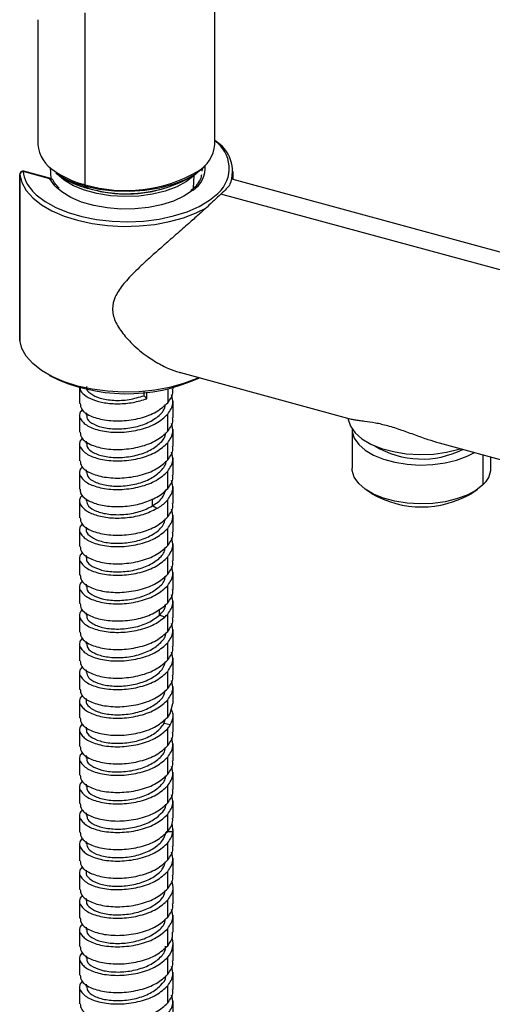
# Paper-space layout '_Trimetric' of a CAD drawing. Units: millimetres. Extents: x -140 to 87, y -627 to 319.
# Drawn here: x -104 to -34, y -15 to 133 of the extents above; entities that cross this region are included whole.
import ezdxf

# ---------------------------------------------------------------- set-up
doc = ezdxf.new("R2010")
doc.units = ezdxf.units.MM

psp = doc.layouts.new('_Trimetric')

# ---------------------------------------------------------------- linework, layer by layer
at = {"color": 7, "linetype": 'Continuous', "lineweight": 25}
for p, q in [((-75.19, 114.22), (-75.19, 220.1)), ((-101.69, 132.92), (-101.69, 114.22)), ((-94.63, 108.18), (-94.63, 133.97)), ((-99.86, 110.75), (-99.76, 109.12)), ((-104.42, 109.73), (-104.42, 84.87)), ((-104.42, 109.73), (-104.42, 109.71)), ((-104.42, 84.86), (-104.42, 109.71)), ((-99.88, 109.06), (-103.92, 110.16)), ((-99.75, 109.11), (-103.79, 110.21)), ((-98.92, 109.86), (-98.35, 109.47)), ((-78.53, 109.47), (-77.97, 109.86)), ((-78.37, 107.65), (-78.27, 109.56)), ((-78.27, 109.56), (-78.02, 109.83)), ((-77.06, 110.21), (-77.04, 110.59)), ((-72.44, 108.9), (-72.44, 110.18)), ((-94.56, 107.94), (-94.23, 107.66)), ((-25, 96.05), (-72.44, 108.95)), ((-25, 93.37), (-74.29, 106.76)), ((-104.42, 84.86), (-104.42, 84.87)), ((-104.41, 84.82), (-104.42, 84.86)), ((-80.35, 80.01), (-54.74, 73.05)), ((-95.44, 77.77), (-95.44, 75.37)), ((-85.79, 76.55), (-85.79, 77.11)), ((-85.35, 76.09), (-85.35, 77.07)), ((-82.25, 77.58), (-82.25, 75.5)), ((-81.44, 77.51), (-81.44, 77.77)), ((-85.35, 76.09), (-85.79, 76.55)), ((-81.44, 73.23), (-81.44, 75.8)), ((-94.44, 74), (-94.44, 73.64)), ((-95.44, 73.65), (-95.44, 71.08)), ((-82.25, 71.21), (-82.25, 73.79)), ((-81.44, 68.94), (-81.44, 71.51)), ((-54.62, 71.51), (-54.62, 65.68)), ((-94.44, 69.71), (-94.44, 69.36)), ((-82.25, 66.93), (-82.25, 69.5)), ((-41.58, 69.47), (-27.02, 65.52)), ((-95.44, 69.37), (-95.44, 66.8)), ((-81.44, 64.65), (-81.44, 67.23)), ((-35.02, 67.69), (-35.02, 63.18)), ((-33.82, 65.68), (-33.82, 67.36)), ((-95.44, 65.08), (-95.44, 62.51)), ((-94.44, 65.42), (-94.44, 65.07)), ((-82.25, 62.64), (-82.25, 65.21)), ((-81.44, 60.37), (-81.44, 62.94)), ((-52.53, 62.46), (-51.73, 61.91)), ((-36.71, 61.91), (-35.91, 62.46)), ((-95.44, 60.8), (-95.44, 58.23)), ((-94.44, 61.04), (-94.44, 60.79)), ((-84.52, 60.02), (-84.52, 61.07)), ((-82.25, 58.36), (-82.25, 60.93)), ((-83.86, 59.63), (-84.52, 60.02)), ((-81.44, 56.08), (-81.44, 58.65)), ((-95.44, 56.51), (-95.44, 53.94)), ((-94.44, 56.85), (-94.44, 56.5)), ((-82.25, 54.07), (-82.25, 56.64)), ((-81.44, 51.8), (-81.44, 54.37)), ((-95.44, 52.23), (-95.44, 49.65)), ((-94.44, 52.57), (-94.44, 52.22)), ((-82.25, 49.79), (-82.25, 52.36)), ((-81.44, 47.51), (-81.44, 50.08)), ((-95.44, 47.94), (-95.44, 45.37)), ((-94.44, 48.28), (-94.44, 47.93)), ((-82.25, 45.5), (-82.25, 48.07)), ((-81.44, 43.22), (-81.44, 45.8)), ((-83.49, 43.64), (-83.49, 44.53)), ((-95.44, 43.65), (-95.44, 41.08)), ((-94.44, 43.98), (-94.44, 43.64)), ((-82.67, 43.35), (-83.49, 43.64)), ((-82.25, 41.21), (-82.25, 43.79)), ((-81.44, 38.94), (-81.44, 41.51)), ((-95.44, 39.37), (-95.44, 36.8)), ((-94.44, 39.71), (-94.44, 39.36)), ((-82.25, 36.93), (-82.25, 39.5)), ((-81.44, 34.65), (-81.44, 37.22)), ((-95.44, 35.08), (-95.44, 32.51)), ((-94.44, 35.42), (-94.44, 35.07)), ((-82.25, 32.64), (-82.25, 35.21)), ((-81.44, 30.37), (-81.44, 32.94)), ((-94.44, 31.14), (-94.44, 30.79)), ((-95.44, 30.8), (-95.44, 28.22)), ((-82.25, 28.36), (-82.25, 30.93)), ((-81.86, 28.91), (-81.48, 30.37)), ((-82.8, 27.37), (-82.63, 28.05)), ((-81.44, 26.08), (-81.44, 28.65)), ((-94.44, 26.85), (-94.44, 26.5)), ((-82.8, 27.37), (-82.8, 27.92)), ((-81.86, 27.2), (-82.8, 27.37)), ((-82.25, 24.07), (-82.25, 26.64)), ((-95.44, 26.51), (-95.44, 23.94)), ((-81.44, 21.8), (-81.44, 24.37)), ((-95.44, 22.22), (-95.44, 19.65)), ((-94.44, 22.57), (-94.44, 22.21)), ((-82.25, 19.78), (-82.25, 22.36)), ((-81.44, 17.51), (-81.44, 20.08)), ((-95.44, 17.94), (-95.44, 15.37)), ((-94.44, 18.28), (-94.44, 17.93)), ((-82.25, 15.5), (-82.25, 18.07)), ((-81.44, 13.22), (-81.44, 15.8)), ((-95.44, 13.65), (-95.44, 11.08)), ((-94.44, 13.99), (-94.44, 13.64)), ((-82.25, 11.21), (-82.25, 13.78)), ((-81.65, 12.47), (-81.47, 11.13)), ((-81.47, 12.84), (-81.52, 13.22)), ((-81.47, 11.13), (-82.47, 11.17)), ((-81.44, 8.94), (-81.44, 11.51)), ((-95.44, 9.37), (-95.44, 6.8)), ((-94.44, 9.71), (-94.44, 9.36)), ((-82.25, 6.93), (-82.25, 9.5)), ((-81.44, 4.65), (-81.44, 7.22)), ((-95.44, 5.08), (-95.44, 2.51)), ((-94.44, 5.42), (-94.44, 5.07)), ((-82.25, 2.64), (-82.25, 5.21)), ((-81.44, 0.37), (-81.44, 2.94)), ((-95.44, 0.79), (-95.44, -1.78)), ((-94.44, 1.14), (-94.44, 0.79)), ((-82.25, -1.64), (-82.25, 0.93)), ((-81.44, -3.92), (-81.44, -1.35)), ((-95.44, -3.49), (-95.44, -6.06)), ((-94.44, -3.15), (-94.44, -3.5)), ((-82.25, -5.93), (-82.25, -3.36)), ((-81.44, -8.21), (-81.44, -5.63)), ((-95.44, -7.78), (-95.44, -10.35)), ((-94.44, -7.43), (-94.44, -7.79)), ((-82.25, -10.22), (-82.25, -7.65)), ((-81.44, -12.49), (-81.44, -9.92)), ((-94.44, -11.72), (-94.44, -12.07)), ((-95.44, -12.06), (-95.44, -14.63)), ((-82.25, -14.5), (-82.25, -11.93)), ((-81.44, -16.78), (-81.44, -14.21))]:
    psp.add_line(p, q, dxfattribs=at)
at = {"color": 7, "linetype": 'Continuous', "lineweight": 25, "flags": 128}
for points in [[(-76.85, 110.76), (-78.09, 109.78), (-79.64, 108.91), (-81.46, 108.2), (-83.49, 107.66), (-85.68, 107.32), (-87.94, 107.17), (-90.22, 107.23), (-92.45, 107.49), (-94.56, 107.94)], [(-104.42, 109.71), (-104.11, 108.5), (-103.45, 107.33), (-102.46, 106.21), (-101.17, 105.19), (-99.6, 104.27), (-97.78, 103.49), (-95.75, 102.85), (-93.56, 102.37), (-91.26, 102.07), (-88.9, 101.94), (-86.53, 102), (-84.2, 102.24), (-81.96, 102.65), (-79.87, 103.22), (-77.96, 103.95), (-76.46, 104.72)], [(-78.27, 109.56), (-79.43, 108.65), (-80.89, 107.86), (-82.61, 107.22), (-84.54, 106.75), (-86.59, 106.48), (-88.71, 106.4), (-90.81, 106.53), (-92.84, 106.85), (-94.72, 107.36), (-96.38, 108.04), (-97.78, 108.87), (-98.85, 109.81), (-98.87, 109.83)], [(-98.91, 107.77), (-99.17, 108.04), (-99.88, 109.06)], [(-102.49, 107.24), (-101.93, 106.68), (-100.61, 105.66), (-99, 104.77), (-97.15, 104.01), (-95.1, 103.4), (-92.89, 102.96), (-90.57, 102.7), (-88.21, 102.63), (-85.85, 102.74), (-83.55, 103.03), (-81.37, 103.51), (-79.35, 104.14), (-77.55, 104.93), (-75.99, 105.85), (-74.73, 106.88), (-74.63, 106.99)], [(-78.45, 107.35), (-78.51, 107.3), (-79.81, 106.45), (-81.37, 105.73), (-83.16, 105.16), (-85.11, 104.77), (-87.17, 104.55), (-89.27, 104.53), (-91.34, 104.7), (-93.32, 105.06), (-95.15, 105.59), (-96.76, 106.28), (-98.12, 107.11), (-98.91, 107.77)], [(-92.87, 107.35), (-92.64, 107.28), (-92.04, 107.14)], [(-84.84, 107.14), (-84.02, 107.34), (-84.01, 107.35)], [(-77.6, 79.26), (-77.96, 79.1), (-79.87, 78.37), (-81.96, 77.79), (-84.2, 77.38), (-86.53, 77.14), (-88.9, 77.09), (-91.26, 77.21), (-93.56, 77.52), (-95.75, 77.99), (-97.78, 78.63), (-99.6, 79.42), (-101.17, 80.33), (-102.46, 81.36), (-103.45, 82.47), (-104.11, 83.64), (-104.42, 84.86)], [(-55.21, 73.18), (-55.19, 73), (-54.87, 71.97), (-54.18, 70.99), (-53.15, 70.08), (-51.82, 69.3), (-50.23, 68.65), (-48.44, 68.16), (-46.5, 67.85), (-44.48, 67.73), (-42.45, 67.8), (-40.49, 68.06), (-38.65, 68.51), (-38.36, 68.6)], [(-54.62, 71.51), (-54.6, 71.14), (-54.29, 70.16), (-53.64, 69.23), (-52.67, 68.38), (-51.41, 67.63), (-49.9, 67.02), (-48.21, 66.56), (-46.37, 66.27), (-44.47, 66.15), (-42.55, 66.22), (-40.69, 66.47), (-38.96, 66.89), (-37.4, 67.46), (-36.3, 68.04)], [(-35.02, 63.18), (-36.07, 62.35), (-37.4, 61.63), (-38.96, 61.06), (-40.69, 60.64), (-42.55, 60.39), (-44.47, 60.32), (-46.37, 60.44), (-48.21, 60.73), (-49.9, 61.19), (-51.41, 61.8), (-52.67, 62.55), (-53.64, 63.4), (-54.29, 64.33), (-54.6, 65.31), (-54.62, 65.68)]]:
    psp.add_lwpolyline(points, dxfattribs=at)
at = {"color": 7, "linetype": 'Continuous', "lineweight": 25}
for centre, radius, start, end in [((-96.45, 114.72), 5.27, 185.4616, 239.2347), ((-80.4, 114.69), 5.23, 300.1513, 354.7804), ((-77.9, 110.17), 5.36, 338.377, 59.7112), ((-78.03, 110.64), 4.99, 312.8847, 55.3599), ((-80.7, 110.74), 4.06, 303.6916, 5.1476), ((-103.92, 109.73), 0.5, 74.7955, 180), ((-103.93, 109.67), 0.484, 88.036, 175.1628), ((-103.81, 110.08), 0.135, 80.7318, 143.9675), ((-98.61, 110.94), 5.37, 188.4112, 223.6507), ((-91.44, 121.5), 13.68, 235.7471, 254.3021), ((-91.4, 121.16), 13.57, 236.3571, 254.3044), ((-90.98, 120.66), 13.4, 236.6227, 255.9727), ((-88.52, 128.83), 21.53, 253.5223, 299.935), ((-88.46, 126.81), 19.98, 255.3233, 299.7911), ((-99.77, 108.98), 0.135, 80.7318, 143.9675), ((-99.8, 108.64), 0.429, 36.4376, 100.7139), ((-99.88, 108.63), 0.5, 33.3862, 74.7955), ((-89.56, 126.82), 19.32, 253.2042, 254.8021), ((-89.55, 126.38), 19.1, 253.2042, 254.8021), ((-94.3, 108.15), 0.323, 173.7231, 218.5341), ((-88.43, 125.89), 19.1, 251.8275, 285.9779), ((-89.21, 126.14), 19.15, 254.8074, 256.9913), ((-103.92, 84.87), 0.5, 180, 186.2973), ((-88.4, 102.8), 25.96, 243.5781, 294.8154), ((-44.16, 80.71), 13.66, 238.8796, 296.6701), ((-37.3, 65.81), 3.48, 310.8281, 357.81), ((-44.22, 74.77), 14.9, 239.7098, 300.2902)]:
    psp.add_arc(centre, radius, start, end, dxfattribs=at)
for points, knots in [([(-99.03, 109.94), (-99, 109.92), (-98.86, 109.8), (-98.67, 109.71), (-98.51, 109.62)], [0, 0, 0, 0, 0.155634, 1, 1, 1, 1]), ([(-98.4, 109.54), (-98.15, 109.36), (-97.5, 108.9), (-96.17, 108.29), (-94.98, 107.86), (-94.29, 107.67), (-94.19, 107.64)], [0, 0, 0, 0, 0.222398, 0.581859, 0.940947, 1, 1, 1, 1]), ([(-77.2, 109.65), (-77.21, 109.56), (-77.25, 109.17), (-77.64, 108.49), (-78.17, 107.79), (-78.65, 107.43), (-78.77, 107.34)], [0, 0, 0, 0, 0.113591, 0.498884, 0.870362, 1, 1, 1, 1]), ([(-98.53, 107.69), (-98.76, 107.93), (-99.13, 108.31), (-99.35, 108.71), (-99.43, 108.86)], [0, 0, 0, 0, 0.614606, 1, 1, 1, 1]), ([(-72.97, 108.14), (-72.97, 108.13), (-73.13, 107.91), (-73.71, 107.33), (-74.29, 106.76)], [0, 0, 0, 0, 0.005626, 1, 1, 1, 1]), ([(-74.29, 106.76), (-74.94, 106.15), (-75.92, 105.22), (-77.65, 103.66), (-78.9, 102.55), (-80.05, 101.54), (-81.08, 100.64), (-81.99, 99.84), (-82.8, 99.13), (-83.49, 98.52), (-84.24, 97.86), (-85.15, 97.03), (-86.18, 96.09), (-87.27, 95.03), (-88.19, 94.07), (-89, 93.14), (-89.63, 92.27), (-90.28, 91.11), (-90.59, 89.9), (-90.44, 88.65), (-90.13, 87.73), (-89.62, 86.79), (-88.99, 85.88), (-88.18, 84.94), (-87.26, 84.02), (-86.18, 83.08), (-85.07, 82.27), (-83.99, 81.59), (-83.04, 81.06), (-81.9, 80.53), (-81, 80.16), (-80.41, 80.04), (-80.35, 80.02)], [0, 0, 0, 0, 0.08528, 0.130312, 0.177461, 0.207461, 0.239213, 0.272777, 0.292606, 0.314167, 0.337464, 0.362503, 0.402046, 0.438001, 0.473525, 0.50222, 0.532562, 0.558579, 0.608753, 0.633069, 0.659134, 0.685128, 0.71545, 0.7441, 0.779591, 0.815525, 0.855041, 0.887986, 0.917851, 0.944647, 0.994237, 1, 1, 1, 1]), ([(-95.36, 77.94), (-95.38, 77.8), (-95.44, 77.36), (-94.8, 76.63), (-93.55, 75.91), (-91.76, 75.44), (-89.66, 75.29), (-87.41, 75.47), (-86.04, 75.88), (-85.35, 76.09)], [0, 0, 0, 0, 0.070644, 0.225536, 0.380429, 0.535322, 0.690215, 0.845107, 1, 1, 1, 1]), ([(-94.36, 77.94), (-94.39, 77.87), (-94.52, 77.5), (-93.87, 76.82), (-92.46, 76.12), (-90.38, 75.79), (-88, 75.88), (-86.53, 76.33), (-85.79, 76.55)], [0, 0, 0, 0, 0.041826, 0.233461, 0.425096, 0.616731, 0.808368, 1, 1, 1, 1]), ([(-82.25, 75.5), (-81.85, 76.03), (-81.35, 76.69), (-81.51, 77.38), (-81.54, 77.51)], [0, 0, 0, 0, 0.8105283, 1, 1, 1, 1]), ([(-95.35, 75.37), (-95.32, 75.08), (-95.27, 74.4), (-93.95, 73.48), (-91.8, 72.84), (-89.1, 72.69), (-86.33, 73.11), (-83.81, 74.06), (-82.77, 75.02), (-82.25, 75.5)], [0, 0, 0, 0, 0.113244, 0.261037, 0.408829, 0.556622, 0.704415, 0.852207, 1, 1, 1, 1]), ([(-82.25, 73.79), (-81.89, 74.32), (-81.26, 75.26), (-81.56, 76.24), (-81.69, 76.67)], [0, 0, 0, 0, 0.568308, 1, 1, 1, 1]), ([(-95.04, 74.44), (-95.19, 74.27), (-95.64, 73.74), (-95.27, 72.76), (-93.98, 71.77), (-91.79, 71.12), (-89.1, 70.98), (-86.33, 71.4), (-83.81, 72.34), (-82.77, 73.3), (-82.25, 73.79)], [0, 0, 0, 0, 0.064007, 0.19772, 0.331434, 0.465147, 0.59886, 0.732573, 0.866287, 1, 1, 1, 1]), ([(-94.34, 73.65), (-94.36, 73.53), (-94.46, 73.1), (-93.69, 72.4), (-92.15, 71.75), (-90, 71.49), (-87.63, 71.68), (-85.37, 72.33), (-83.62, 73.4), (-82.66, 74.44), (-82.62, 75.07), (-82.61, 75.22)], [0, 0, 0, 0, 0.049719, 0.179935, 0.310151, 0.440367, 0.570581, 0.700796, 0.83101, 0.961223, 1, 1, 1, 1]), ([(-82.25, 71.21), (-81.85, 71.75), (-81.35, 72.4), (-81.51, 73.09), (-81.54, 73.22)], [0, 0, 0, 0, 0.810528, 1, 1, 1, 1]), ([(-82.25, 69.5), (-81.89, 70.03), (-81.26, 70.97), (-81.56, 71.96), (-81.69, 72.38)], [0, 0, 0, 0, 0.568308, 1, 1, 1, 1]), ([(-54.74, 73.05), (-54.58, 73.01), (-54.24, 72.94), (-53.57, 72.85), (-52.6, 72.73), (-51.22, 72.54), (-49.63, 72.16), (-48.28, 71.76), (-47.24, 71.41), (-46.2, 71.04), (-44.88, 70.56), (-43.32, 69.98), (-42.14, 69.64), (-41.58, 69.48)], [0, 0, 0, 0, 0.082876, 0.166449, 0.248528, 0.384809, 0.511622, 0.576458, 0.643081, 0.704878, 0.769446, 0.889724, 1, 1, 1, 1]), ([(-95.35, 71.09), (-95.32, 70.79), (-95.27, 70.11), (-93.95, 69.19), (-91.8, 68.55), (-89.1, 68.41), (-86.33, 68.83), (-83.81, 69.77), (-82.77, 70.73), (-82.25, 71.21)], [0, 0, 0, 0, 0.113244, 0.261037, 0.408829, 0.556622, 0.704415, 0.852207, 1, 1, 1, 1]), ([(-94.33, 69.37), (-94.35, 69.2), (-94.4, 68.71), (-93.49, 67.99), (-91.82, 67.39), (-89.61, 67.2), (-87.24, 67.47), (-85.03, 68.2), (-83.4, 69.33), (-82.56, 70.32), (-82.56, 70.89), (-82.57, 70.96)], [0, 0, 0, 0, 0.071132, 0.200882, 0.330632, 0.460383, 0.590134, 0.719885, 0.849636, 0.979387, 1, 1, 1, 1]), ([(-95.04, 70.16), (-95.19, 69.98), (-95.64, 69.46), (-95.27, 68.47), (-93.98, 67.48), (-91.79, 66.84), (-89.1, 66.69), (-86.33, 67.11), (-83.81, 68.06), (-82.77, 69.02), (-82.25, 69.5)], [0, 0, 0, 0, 0.064007, 0.19772, 0.331434, 0.465147, 0.59886, 0.732573, 0.866287, 1, 1, 1, 1]), ([(-82.25, 66.93), (-81.85, 67.46), (-81.35, 68.12), (-81.51, 68.8), (-81.54, 68.93)], [0, 0, 0, 0, 0.810528, 1, 1, 1, 1]), ([(-82.25, 65.21), (-81.89, 65.75), (-81.26, 66.69), (-81.56, 67.67), (-81.69, 68.1)], [0, 0, 0, 0, 0.568308, 1, 1, 1, 1]), ([(-95.35, 66.8), (-95.32, 66.51), (-95.27, 65.83), (-93.95, 64.91), (-91.8, 64.27), (-89.1, 64.12), (-86.33, 64.54), (-83.81, 65.48), (-82.77, 66.45), (-82.25, 66.93)], [0, 0, 0, 0, 0.113244, 0.261037, 0.408829, 0.556622, 0.704415, 0.852207, 1, 1, 1, 1]), ([(-94.35, 65.09), (-94.34, 64.86), (-94.32, 64.33), (-93.26, 63.58), (-91.49, 63.05), (-89.22, 62.92), (-86.86, 63.27), (-84.7, 64.07), (-83.21, 65.25), (-82.46, 66.21), (-82.51, 66.71), (-82.51, 66.72)], [0, 0, 0, 0, 0.092045, 0.221247, 0.350448, 0.47965, 0.608853, 0.738056, 0.867259, 0.996463, 1, 1, 1, 1]), ([(-95.04, 65.87), (-95.19, 65.7), (-95.64, 65.17), (-95.27, 64.19), (-93.98, 63.19), (-91.79, 62.55), (-89.1, 62.41), (-86.33, 62.83), (-83.81, 63.77), (-82.77, 64.73), (-82.25, 65.21)], [0, 0, 0, 0, 0.064007, 0.19772, 0.331434, 0.465147, 0.59886, 0.732573, 0.866287, 1, 1, 1, 1]), ([(-82.25, 62.64), (-81.85, 63.17), (-81.35, 63.83), (-81.51, 64.52), (-81.54, 64.65)], [0, 0, 0, 0, 0.8105283, 1, 1, 1, 1]), ([(-82.25, 60.93), (-81.89, 61.46), (-81.26, 62.4), (-81.56, 63.39), (-81.69, 63.81)], [0, 0, 0, 0, 0.568308, 1, 1, 1, 1]), ([(-95.34, 62.51), (-95.35, 62.31), (-95.38, 61.77), (-94.49, 60.96), (-92.89, 60.24), (-90.72, 59.87), (-88.3, 59.92), (-85.85, 60.39), (-84.52, 61.02), (-83.86, 61.34)], [0, 0, 0, 0, 0.090831, 0.242359, 0.393887, 0.545416, 0.696944, 0.848472, 1, 1, 1, 1]), ([(-84.52, 60.02), (-83.97, 60.4), (-82.97, 61.1), (-82.7, 61.98), (-82.58, 62.38)], [0, 0, 0, 0, 0.550678, 1, 1, 1, 1]), ([(-95.03, 61.64), (-95.16, 61.5), (-95.58, 61.04), (-95.4, 60.18), (-94.52, 59.24), (-92.88, 58.53), (-90.72, 58.16), (-88.3, 58.21), (-85.85, 58.67), (-84.52, 59.31), (-83.86, 59.63)], [0, 0, 0, 0, 0.0624276, 0.1963665, 0.3303054, 0.4642443, 0.5981832, 0.7321222, 0.8660611, 1, 1, 1, 1]), ([(-94.39, 60.8), (-94.34, 60.53), (-94.24, 59.94), (-93.01, 59.18), (-91.13, 58.71), (-88.84, 58.67), (-86.45, 59.07), (-85.16, 59.7), (-84.52, 60.02)], [0, 0, 0, 0, 0.149242, 0.319394, 0.489546, 0.659698, 0.829851, 1, 1, 1, 1]), ([(-83.86, 59.63), (-83.8, 59.67), (-83.67, 59.74), (-83.48, 59.86), (-83.3, 59.98), (-83.12, 60.11), (-82.96, 60.24), (-82.8, 60.37), (-82.65, 60.51), (-82.51, 60.64), (-82.37, 60.78), (-82.29, 60.88), (-82.25, 60.93)], [0, 0, 0, 0, 0.100027, 0.200042, 0.300047, 0.400043, 0.500035, 0.600026, 0.70002, 0.800014, 0.900009, 1, 1, 1, 1]), ([(-82.25, 58.36), (-81.85, 58.89), (-81.35, 59.55), (-81.51, 60.23), (-81.54, 60.36)], [0, 0, 0, 0, 0.810528, 1, 1, 1, 1]), ([(-82.25, 56.64), (-81.89, 57.18), (-81.26, 58.12), (-81.56, 59.1), (-81.69, 59.53)], [0, 0, 0, 0, 0.568308, 1, 1, 1, 1]), ([(-95.35, 58.23), (-95.32, 57.94), (-95.27, 57.26), (-93.95, 56.34), (-91.8, 55.69), (-89.1, 55.55), (-86.33, 55.97), (-83.81, 56.91), (-82.77, 57.88), (-82.25, 58.36)], [0, 0, 0, 0, 0.113244, 0.261037, 0.408829, 0.556622, 0.704415, 0.852207, 1, 1, 1, 1]), ([(-94.42, 56.51), (-94.43, 56.5), (-94.58, 56.18), (-94.03, 55.54), (-92.77, 54.79), (-90.77, 54.38), (-88.44, 54.41), (-86.1, 54.91), (-84.15, 55.86), (-82.88, 56.97), (-82.69, 57.76), (-82.62, 58.06)], [0, 0, 0, 0, 0.005198, 0.135614, 0.26603, 0.396444, 0.526859, 0.657272, 0.787686, 0.918098, 1, 1, 1, 1]), ([(-95.04, 57.3), (-95.19, 57.13), (-95.64, 56.6), (-95.27, 55.62), (-93.98, 54.62), (-91.79, 53.98), (-89.1, 53.84), (-86.33, 54.26), (-83.81, 55.2), (-82.77, 56.16), (-82.25, 56.64)], [0, 0, 0, 0, 0.064007, 0.19772, 0.331434, 0.465147, 0.59886, 0.732573, 0.866287, 1, 1, 1, 1]), ([(-82.25, 54.07), (-81.85, 54.6), (-81.35, 55.26), (-81.51, 55.95), (-81.54, 56.08)], [0, 0, 0, 0, 0.810528, 1, 1, 1, 1]), ([(-82.25, 52.36), (-81.89, 52.89), (-81.26, 53.83), (-81.56, 54.81), (-81.69, 55.24)], [0, 0, 0, 0, 0.568308, 1, 1, 1, 1]), ([(-95.35, 53.94), (-95.32, 53.65), (-95.27, 52.97), (-93.95, 52.05), (-91.8, 51.41), (-89.1, 51.26), (-86.33, 51.69), (-83.81, 52.63), (-82.77, 53.59), (-82.25, 54.07)], [0, 0, 0, 0, 0.113244, 0.261037, 0.408829, 0.556622, 0.704415, 0.852207, 1, 1, 1, 1]), ([(-94.37, 52.22), (-94.39, 52.16), (-94.52, 51.79), (-93.88, 51.11), (-92.48, 50.41), (-90.4, 50.07), (-88.05, 50.18), (-85.74, 50.76), (-83.89, 51.76), (-82.77, 52.83), (-82.66, 53.54), (-82.63, 53.77)], [0, 0, 0, 0, 0.026989, 0.157417, 0.287845, 0.418274, 0.548703, 0.679132, 0.809561, 0.939991, 1, 1, 1, 1]), ([(-95.04, 53.01), (-95.19, 52.84), (-95.64, 52.32), (-95.27, 51.33), (-93.98, 50.34), (-91.79, 49.69), (-89.1, 49.55), (-86.33, 49.97), (-83.81, 50.91), (-82.77, 51.88), (-82.25, 52.36)], [0, 0, 0, 0, 0.0640071, 0.1977204, 0.3314336, 0.4651469, 0.5988602, 0.7325735, 0.8662867, 1, 1, 1, 1]), ([(-82.25, 49.79), (-81.85, 50.32), (-81.35, 50.97), (-81.51, 51.66), (-81.54, 51.79)], [0, 0, 0, 0, 0.810528, 1, 1, 1, 1]), ([(-82.25, 48.07), (-81.89, 48.6), (-81.26, 49.54), (-81.56, 50.53), (-81.69, 50.95)], [0, 0, 0, 0, 0.5683082, 1, 1, 1, 1]), ([(-95.04, 48.73), (-95.19, 48.56), (-95.64, 48.03), (-95.27, 47.04), (-93.98, 46.05), (-91.79, 45.41), (-89.1, 45.26), (-86.33, 45.69), (-83.81, 46.63), (-82.77, 47.59), (-82.25, 48.07)], [0, 0, 0, 0, 0.064007, 0.19772, 0.331434, 0.465147, 0.59886, 0.732573, 0.866287, 1, 1, 1, 1]), ([(-95.35, 49.66), (-95.32, 49.36), (-95.27, 48.68), (-93.95, 47.76), (-91.8, 47.12), (-89.1, 46.98), (-86.33, 47.4), (-83.81, 48.34), (-82.77, 49.3), (-82.25, 49.79)], [0, 0, 0, 0, 0.113244, 0.261037, 0.408829, 0.556622, 0.704415, 0.852207, 1, 1, 1, 1]), ([(-94.34, 47.94), (-94.36, 47.82), (-94.47, 47.4), (-93.71, 46.69), (-92.17, 46.04), (-90.02, 45.77), (-87.66, 45.96), (-85.39, 46.61), (-83.64, 47.67), (-82.66, 48.71), (-82.62, 49.35), (-82.61, 49.5)], [0, 0, 0, 0, 0.048347, 0.178557, 0.308767, 0.438977, 0.569188, 0.699399, 0.82961, 0.959822, 1, 1, 1, 1]), ([(-82.25, 45.5), (-81.85, 46.03), (-81.35, 46.69), (-81.51, 47.38), (-81.54, 47.51)], [0, 0, 0, 0, 0.8105283, 1, 1, 1, 1]), ([(-82.25, 43.79), (-81.89, 44.32), (-81.26, 45.26), (-81.56, 46.24), (-81.69, 46.67)], [0, 0, 0, 0, 0.5683082, 1, 1, 1, 1]), ([(-95.03, 44.46), (-95.18, 44.3), (-95.63, 43.79), (-95.32, 42.84), (-94.16, 41.86), (-92.15, 41.19), (-89.62, 40.97), (-86.94, 41.27), (-84.41, 42.05), (-83.25, 42.91), (-82.67, 43.35)], [0, 0, 0, 0, 0.064079, 0.197782, 0.331485, 0.465188, 0.598891, 0.732594, 0.866297, 1, 1, 1, 1]), ([(-95.34, 45.37), (-95.33, 45.11), (-95.31, 44.47), (-94.13, 43.58), (-92.15, 42.91), (-89.62, 42.68), (-86.94, 42.98), (-84.41, 43.76), (-83.25, 44.63), (-82.67, 45.06)], [0, 0, 0, 0, 0.106952, 0.255793, 0.404635, 0.553476, 0.702317, 0.851159, 1, 1, 1, 1]), ([(-83.49, 43.64), (-83.06, 44.08), (-82.57, 44.57), (-82.57, 45.11), (-82.57, 45.16)], [0, 0, 0, 0, 0.89953, 1, 1, 1, 1]), ([(-94.33, 43.65), (-94.35, 43.49), (-94.4, 43.01), (-93.5, 42.28), (-91.85, 41.68), (-89.64, 41.48), (-87.28, 41.75), (-85.03, 42.46), (-84.01, 43.25), (-83.49, 43.64)], [0, 0, 0, 0, 0.081884, 0.234903, 0.387923, 0.540942, 0.693962, 0.846983, 1, 1, 1, 1]), ([(-82.25, 41.21), (-81.85, 41.75), (-81.35, 42.4), (-81.51, 43.09), (-81.54, 43.22)], [0, 0, 0, 0, 0.810528, 1, 1, 1, 1]), ([(-82.25, 39.5), (-81.89, 40.03), (-81.26, 40.97), (-81.56, 41.96), (-81.69, 42.38)], [0, 0, 0, 0, 0.568308, 1, 1, 1, 1]), ([(-95.04, 40.15), (-95.19, 39.98), (-95.64, 39.46), (-95.27, 38.47), (-93.98, 37.48), (-91.79, 36.84), (-89.1, 36.69), (-86.33, 37.11), (-83.81, 38.05), (-82.77, 39.02), (-82.25, 39.5)], [0, 0, 0, 0, 0.064007, 0.19772, 0.331434, 0.465147, 0.59886, 0.732573, 0.866287, 1, 1, 1, 1]), ([(-95.35, 41.09), (-95.32, 40.79), (-95.27, 40.11), (-93.95, 39.19), (-91.8, 38.55), (-89.1, 38.41), (-86.33, 38.83), (-83.81, 39.77), (-82.77, 40.73), (-82.25, 41.21)], [0, 0, 0, 0, 0.113244, 0.261037, 0.408829, 0.556622, 0.704415, 0.852207, 1, 1, 1, 1]), ([(-94.35, 39.37), (-94.34, 39.15), (-94.33, 38.62), (-93.28, 37.87), (-91.51, 37.34), (-89.25, 37.21), (-86.89, 37.55), (-84.73, 38.35), (-83.22, 39.52), (-82.47, 40.48), (-82.51, 40.99), (-82.51, 41.01)], [0, 0, 0, 0, 0.090304, 0.219583, 0.348861, 0.478138, 0.607415, 0.736692, 0.865968, 0.995243, 1, 1, 1, 1]), ([(-82.25, 36.93), (-81.85, 37.46), (-81.35, 38.12), (-81.51, 38.8), (-81.54, 38.93)], [0, 0, 0, 0, 0.810528, 1, 1, 1, 1]), ([(-95.35, 36.8), (-95.32, 36.51), (-95.27, 35.83), (-93.95, 34.91), (-91.8, 34.26), (-89.1, 34.12), (-86.33, 34.54), (-83.81, 35.48), (-82.77, 36.45), (-82.25, 36.93)], [0, 0, 0, 0, 0.113244, 0.261037, 0.408829, 0.556622, 0.704415, 0.852207, 1, 1, 1, 1]), ([(-82.25, 35.21), (-81.89, 35.75), (-81.26, 36.69), (-81.56, 37.67), (-81.69, 38.1)], [0, 0, 0, 0, 0.568308, 1, 1, 1, 1]), ([(-95.04, 35.87), (-95.19, 35.7), (-95.64, 35.17), (-95.27, 34.19), (-93.98, 33.19), (-91.79, 32.55), (-89.1, 32.41), (-86.33, 32.83), (-83.81, 33.77), (-82.77, 34.73), (-82.25, 35.21)], [0, 0, 0, 0, 0.0640071, 0.1977204, 0.3314336, 0.4651469, 0.5988602, 0.7325735, 0.8662867, 1, 1, 1, 1]), ([(-94.39, 35.09), (-94.35, 34.81), (-94.25, 34.23), (-93.03, 33.48), (-91.16, 33), (-88.86, 32.95), (-86.5, 33.36), (-84.45, 34.23), (-82.99, 35.39), (-82.7, 36.27), (-82.57, 36.68)], [0, 0, 0, 0, 0.112417, 0.242231, 0.372045, 0.501859, 0.631674, 0.761489, 0.891304, 1, 1, 1, 1]), ([(-82.25, 32.64), (-81.85, 33.17), (-81.35, 33.83), (-81.51, 34.52), (-81.54, 34.65)], [0, 0, 0, 0, 0.810528, 1, 1, 1, 1]), ([(-95.35, 32.52), (-95.32, 32.22), (-95.27, 31.54), (-93.95, 30.62), (-91.8, 29.98), (-89.1, 29.83), (-86.33, 30.26), (-83.81, 31.2), (-82.77, 32.16), (-82.25, 32.64)], [0, 0, 0, 0, 0.113244, 0.261037, 0.408829, 0.556622, 0.704415, 0.852207, 1, 1, 1, 1]), ([(-82.25, 30.93), (-81.89, 31.46), (-81.26, 32.4), (-81.56, 33.39), (-81.69, 33.81)], [0, 0, 0, 0, 0.568308, 1, 1, 1, 1]), ([(-95.04, 31.58), (-95.19, 31.41), (-95.64, 30.89), (-95.27, 29.9), (-93.98, 28.91), (-91.79, 28.26), (-89.1, 28.12), (-86.33, 28.54), (-83.81, 29.48), (-82.77, 30.45), (-82.25, 30.93)], [0, 0, 0, 0, 0.064007, 0.19772, 0.331434, 0.465147, 0.59886, 0.732573, 0.866287, 1, 1, 1, 1]), ([(-94.43, 30.8), (-94.43, 30.79), (-94.58, 30.48), (-94.04, 29.83), (-92.8, 29.09), (-90.79, 28.67), (-88.47, 28.7), (-86.13, 29.19), (-84.17, 30.13), (-82.89, 31.24), (-82.7, 32.04), (-82.62, 32.35)], [0, 0, 0, 0, 0.003826, 0.13419, 0.264555, 0.394919, 0.525285, 0.65565, 0.786016, 0.916382, 1, 1, 1, 1]), ([(-95.35, 28.23), (-95.32, 27.93), (-95.27, 27.26), (-93.95, 26.33), (-91.8, 25.69), (-89.1, 25.55), (-86.33, 25.97), (-83.81, 26.91), (-82.77, 27.87), (-82.25, 28.36)], [0, 0, 0, 0, 0.113244, 0.261037, 0.408829, 0.556622, 0.704415, 0.852207, 1, 1, 1, 1]), ([(-81.86, 27.2), (-81.61, 27.73), (-81.25, 28.5), (-81.59, 29.26), (-81.7, 29.5)], [0, 0, 0, 0, 0.68602, 1, 1, 1, 1]), ([(-95.04, 27.3), (-95.19, 27.13), (-95.64, 26.6), (-95.27, 25.62), (-93.98, 24.62), (-91.79, 23.98), (-89.1, 23.83), (-86.33, 24.26), (-83.81, 25.2), (-82.77, 26.16), (-82.25, 26.64)], [0, 0, 0, 0, 0.064007, 0.19772, 0.331434, 0.465147, 0.59886, 0.732573, 0.866287, 1, 1, 1, 1]), ([(-94.37, 26.51), (-94.39, 26.45), (-94.53, 26.08), (-93.89, 25.41), (-92.5, 24.71), (-90.43, 24.36), (-88.08, 24.46), (-85.79, 25.03), (-83.84, 26.02), (-83.14, 26.92), (-82.8, 27.37)], [0, 0, 0, 0, 0.026914, 0.165926, 0.304938, 0.443951, 0.582963, 0.721976, 0.86099, 1, 1, 1, 1]), ([(-82.25, 24.07), (-81.85, 24.6), (-81.35, 25.26), (-81.51, 25.95), (-81.54, 26.08)], [0, 0, 0, 0, 0.810528, 1, 1, 1, 1]), ([(-82.25, 22.36), (-81.89, 22.89), (-81.26, 23.83), (-81.56, 24.81), (-81.69, 25.24)], [0, 0, 0, 0, 0.568308, 1, 1, 1, 1]), ([(-95.35, 23.94), (-95.32, 23.65), (-95.27, 22.97), (-93.95, 22.05), (-91.8, 21.41), (-89.1, 21.26), (-86.33, 21.68), (-83.81, 22.63), (-82.77, 23.59), (-82.25, 24.07)], [0, 0, 0, 0, 0.113244, 0.261037, 0.408829, 0.556622, 0.704415, 0.852207, 1, 1, 1, 1]), ([(-94.34, 22.22), (-94.37, 22.11), (-94.47, 21.69), (-93.72, 20.99), (-92.2, 20.34), (-90.05, 20.06), (-87.69, 20.24), (-85.42, 20.88), (-83.66, 21.94), (-82.67, 22.98), (-82.63, 23.63), (-82.61, 23.78)], [0, 0, 0, 0, 0.046571, 0.176836, 0.307101, 0.437365, 0.567629, 0.697892, 0.828155, 0.958417, 1, 1, 1, 1]), ([(-95.04, 23.01), (-95.19, 22.84), (-95.64, 22.31), (-95.27, 21.33), (-93.98, 20.34), (-91.79, 19.69), (-89.1, 19.55), (-86.33, 19.97), (-83.81, 20.91), (-82.77, 21.87), (-82.25, 22.36)], [0, 0, 0, 0, 0.064007, 0.19772, 0.331434, 0.465147, 0.59886, 0.732573, 0.866287, 1, 1, 1, 1]), ([(-82.25, 19.78), (-81.85, 20.32), (-81.35, 20.97), (-81.51, 21.66), (-81.54, 21.79)], [0, 0, 0, 0, 0.810528, 1, 1, 1, 1]), ([(-82.25, 18.07), (-81.89, 18.6), (-81.26, 19.54), (-81.56, 20.53), (-81.69, 20.95)], [0, 0, 0, 0, 0.568308, 1, 1, 1, 1]), ([(-95.35, 19.66), (-95.32, 19.36), (-95.27, 18.68), (-93.95, 17.76), (-91.8, 17.12), (-89.1, 16.98), (-86.33, 17.4), (-83.81, 18.34), (-82.77, 19.3), (-82.25, 19.78)], [0, 0, 0, 0, 0.113244, 0.261037, 0.408829, 0.556622, 0.704415, 0.852207, 1, 1, 1, 1]), ([(-94.33, 17.94), (-94.35, 17.78), (-94.41, 17.3), (-93.52, 16.57), (-91.87, 15.97), (-89.67, 15.77), (-87.3, 16.02), (-85.08, 16.74), (-83.44, 17.86), (-82.57, 18.87), (-82.57, 19.44), (-82.57, 19.53)], [0, 0, 0, 0, 0.068045, 0.197863, 0.327681, 0.4575, 0.587319, 0.717139, 0.846958, 0.976778, 1, 1, 1, 1]), ([(-95.04, 18.73), (-95.19, 18.55), (-95.64, 18.03), (-95.27, 17.04), (-93.98, 16.05), (-91.79, 15.41), (-89.1, 15.26), (-86.33, 15.68), (-83.81, 16.63), (-82.77, 17.59), (-82.25, 18.07)], [0, 0, 0, 0, 0.064007, 0.19772, 0.331434, 0.465147, 0.59886, 0.732573, 0.866287, 1, 1, 1, 1]), ([(-82.25, 15.5), (-81.85, 16.03), (-81.35, 16.69), (-81.51, 17.37), (-81.54, 17.5)], [0, 0, 0, 0, 0.810528, 1, 1, 1, 1]), ([(-82.25, 13.78), (-81.89, 14.32), (-81.26, 15.26), (-81.56, 16.24), (-81.69, 16.67)], [0, 0, 0, 0, 0.568308, 1, 1, 1, 1]), ([(-95.35, 15.37), (-95.32, 15.08), (-95.27, 14.4), (-93.95, 13.48), (-91.8, 12.84), (-89.1, 12.69), (-86.33, 13.11), (-83.81, 14.05), (-82.77, 15.02), (-82.25, 15.5)], [0, 0, 0, 0, 0.1132442, 0.2610368, 0.4088294, 0.5566221, 0.7044147, 0.8522074, 1, 1, 1, 1]), ([(-94.34, 13.66), (-94.34, 13.44), (-94.33, 12.91), (-93.3, 12.17), (-91.54, 11.63), (-89.28, 11.49), (-86.92, 11.83), (-84.75, 12.62), (-83.24, 13.79), (-82.48, 14.76), (-82.52, 15.26), (-82.52, 15.29)], [0, 0, 0, 0, 0.088927, 0.218223, 0.347519, 0.476815, 0.606112, 0.735409, 0.864706, 0.994004, 1, 1, 1, 1]), ([(-95.04, 14.44), (-95.19, 14.27), (-95.64, 13.74), (-95.27, 12.76), (-93.98, 11.76), (-91.79, 11.12), (-89.1, 10.98), (-86.33, 11.4), (-83.81, 12.34), (-82.77, 13.3), (-82.25, 13.78)], [0, 0, 0, 0, 0.064007, 0.19772, 0.331434, 0.465147, 0.59886, 0.732573, 0.866287, 1, 1, 1, 1]), ([(-95.35, 11.09), (-95.32, 10.79), (-95.27, 10.11), (-93.95, 9.19), (-91.8, 8.55), (-89.1, 8.41), (-86.33, 8.83), (-83.81, 9.77), (-82.77, 10.73), (-82.25, 11.21)], [0, 0, 0, 0, 0.113244, 0.261037, 0.408829, 0.556622, 0.704415, 0.852207, 1, 1, 1, 1]), ([(-94.38, 9.37), (-94.34, 9.1), (-94.25, 8.52), (-93.05, 7.77), (-91.19, 7.29), (-88.89, 7.23), (-86.53, 7.64), (-84.47, 8.5), (-82.94, 9.72), (-82.62, 10.69), (-82.47, 11.17)], [0, 0, 0, 0, 0.108564, 0.235912, 0.36326, 0.490608, 0.617956, 0.745305, 0.872654, 1, 1, 1, 1]), ([(-95.04, 10.15), (-95.19, 9.98), (-95.64, 9.46), (-95.27, 8.47), (-93.98, 7.48), (-91.79, 6.83), (-89.1, 6.69), (-86.33, 7.11), (-83.81, 8.05), (-82.77, 9.02), (-82.25, 9.5)], [0, 0, 0, 0, 0.064007, 0.19772, 0.331434, 0.465147, 0.59886, 0.732573, 0.866287, 1, 1, 1, 1]), ([(-82.25, 6.93), (-81.85, 7.46), (-81.35, 8.12), (-81.51, 8.8), (-81.54, 8.93)], [0, 0, 0, 0, 0.810528, 1, 1, 1, 1]), ([(-82.25, 5.21), (-81.89, 5.75), (-81.26, 6.69), (-81.56, 7.67), (-81.69, 8.1)], [0, 0, 0, 0, 0.568308, 1, 1, 1, 1]), ([(-95.35, 6.8), (-95.32, 6.51), (-95.27, 5.83), (-93.95, 4.91), (-91.8, 4.26), (-89.1, 4.12), (-86.33, 4.54), (-83.81, 5.48), (-82.77, 6.45), (-82.25, 6.93)], [0, 0, 0, 0, 0.113244, 0.261037, 0.408829, 0.556622, 0.704415, 0.852207, 1, 1, 1, 1]), ([(-94.43, 5.08), (-94.44, 5.07), (-94.59, 4.77), (-94.05, 4.13), (-92.82, 3.38), (-90.82, 2.96), (-88.5, 2.98), (-86.16, 3.47), (-84.19, 4.4), (-82.9, 5.51), (-82.7, 6.32), (-82.62, 6.63)], [0, 0, 0, 0, 0.002048, 0.13242, 0.262791, 0.393162, 0.523532, 0.653901, 0.78427, 0.914639, 1, 1, 1, 1]), ([(-95.04, 5.87), (-95.19, 5.7), (-95.64, 5.17), (-95.27, 4.19), (-93.98, 3.19), (-91.79, 2.55), (-89.1, 2.41), (-86.33, 2.83), (-83.81, 3.77), (-82.77, 4.73), (-82.25, 5.21)], [0, 0, 0, 0, 0.064007, 0.19772, 0.331434, 0.465147, 0.59886, 0.732573, 0.866287, 1, 1, 1, 1]), ([(-82.25, 2.64), (-81.85, 3.17), (-81.35, 3.83), (-81.51, 4.52), (-81.54, 4.65)], [0, 0, 0, 0, 0.810528, 1, 1, 1, 1]), ([(-81.69, 3.81), (-81.56, 3.38), (-81.26, 2.4), (-81.89, 1.46), (-82.25, 0.93)], [0, 0, 0, 0, 0.4316922, 1, 1, 1, 1]), ([(-95.04, 1.58), (-95.19, 1.41), (-95.64, 0.89), (-95.27, -0.1), (-93.98, -1.09), (-91.79, -1.74), (-89.1, -1.88), (-86.33, -1.46), (-83.81, -0.52), (-82.77, 0.45), (-82.25, 0.93)], [0, 0, 0, 0, 0.064007, 0.19772, 0.331434, 0.465147, 0.59886, 0.732573, 0.866287, 1, 1, 1, 1]), ([(-95.35, 2.51), (-95.32, 2.22), (-95.27, 1.54), (-93.95, 0.62), (-91.8, -0.02), (-89.1, -0.17), (-86.33, 0.26), (-83.81, 1.2), (-82.77, 2.16), (-82.25, 2.64)], [0, 0, 0, 0, 0.113244, 0.261037, 0.408829, 0.556622, 0.704415, 0.852207, 1, 1, 1, 1]), ([(-94.37, 0.79), (-94.4, 0.74), (-94.53, 0.38), (-93.91, -0.3), (-92.53, -1), (-90.46, -1.36), (-88.11, -1.26), (-85.79, -0.69), (-83.92, 0.3), (-82.79, 1.38), (-82.67, 2.1), (-82.63, 2.34)], [0, 0, 0, 0, 0.023829, 0.154267, 0.284705, 0.415144, 0.545583, 0.676022, 0.806462, 0.936902, 1, 1, 1, 1]), ([(-82.25, -1.64), (-81.85, -1.11), (-81.35, -0.46), (-81.51, 0.23), (-81.54, 0.36)], [0, 0, 0, 0, 0.810528, 1, 1, 1, 1]), ([(-82.25, -3.36), (-81.89, -2.83), (-81.26, -1.89), (-81.56, -0.9), (-81.69, -0.48)], [0, 0, 0, 0, 0.568308, 1, 1, 1, 1]), ([(-95.04, -2.7), (-95.19, -2.87), (-95.64, -3.4), (-95.27, -4.39), (-93.98, -5.38), (-91.79, -6.02), (-89.1, -6.17), (-86.33, -5.74), (-83.81, -4.8), (-82.77, -3.84), (-82.25, -3.36)], [0, 0, 0, 0, 0.064007, 0.19772, 0.331434, 0.465147, 0.59886, 0.732573, 0.866287, 1, 1, 1, 1]), ([(-95.35, -1.77), (-95.32, -2.07), (-95.27, -2.75), (-93.95, -3.67), (-91.8, -4.31), (-89.1, -4.45), (-86.33, -4.03), (-83.81, -3.09), (-82.77, -2.13), (-82.25, -1.64)], [0, 0, 0, 0, 0.1132442, 0.2610368, 0.4088294, 0.5566221, 0.7044147, 0.8522074, 1, 1, 1, 1]), ([(-94.34, -3.49), (-94.37, -3.6), (-94.47, -4.02), (-93.73, -4.72), (-92.22, -5.37), (-90.08, -5.66), (-87.72, -5.48), (-85.44, -4.84), (-83.68, -3.79), (-82.68, -2.75), (-82.63, -2.1), (-82.62, -1.94)], [0, 0, 0, 0, 0.045162, 0.175424, 0.305687, 0.43595, 0.566213, 0.696476, 0.82674, 0.957004, 1, 1, 1, 1]), ([(-82.25, -5.93), (-81.93, -5.49), (-81.45, -4.84), (-81.51, -4.15), (-81.53, -3.92)], [0, 0, 0, 0, 0.671792, 1, 1, 1, 1]), ([(-82.25, -7.65), (-81.89, -7.22), (-81.65, -6.77), (-81.41, -5.85), (-81.41, -5.38), (-81.54, -4.92)], [0, 0, 0, 0, 0.5, 0.5, 1, 1, 1, 1]), ([(-95.04, -6.99), (-95.19, -7.16), (-95.64, -7.69), (-95.27, -8.67), (-93.98, -9.67), (-91.79, -10.31), (-89.1, -10.45), (-86.33, -10.03), (-83.81, -9.09), (-82.77, -8.13), (-82.25, -7.65)], [0, 0, 0, 0, 0.064007, 0.19772, 0.331434, 0.465147, 0.59886, 0.732573, 0.866287, 1, 1, 1, 1]), ([(-95.35, -6.06), (-95.32, -6.35), (-95.27, -7.03), (-93.95, -7.95), (-91.8, -8.59), (-89.1, -8.74), (-86.33, -8.32), (-83.81, -7.38), (-82.77, -6.41), (-82.25, -5.93)], [0, 0, 0, 0, 0.113244, 0.261037, 0.408829, 0.556622, 0.704415, 0.852207, 1, 1, 1, 1]), ([(-94.33, -7.78), (-94.35, -7.94), (-94.41, -8.41), (-93.53, -9.13), (-91.9, -9.74), (-89.7, -9.95), (-87.33, -9.7), (-85.1, -8.98), (-83.44, -7.87), (-82.55, -6.8), (-82.57, -6.16), (-82.57, -6.01)], [0, 0, 0, 0, 0.06526, 0.193055, 0.320851, 0.448647, 0.576442, 0.704238, 0.832034, 0.959831, 1, 1, 1, 1]), ([(-82.25, -10.22), (-81.85, -9.68), (-81.35, -9.03), (-81.51, -8.34), (-81.54, -8.21)], [0, 0, 0, 0, 0.810528, 1, 1, 1, 1]), ([(-95.35, -10.34), (-95.32, -10.64), (-95.27, -11.32), (-93.95, -12.24), (-91.8, -12.88), (-89.1, -13.02), (-86.33, -12.6), (-83.81, -11.66), (-82.77, -10.7), (-82.25, -10.22)], [0, 0, 0, 0, 0.113244, 0.261037, 0.408829, 0.556622, 0.704415, 0.852207, 1, 1, 1, 1]), ([(-82.25, -11.93), (-81.89, -11.4), (-81.26, -10.46), (-81.56, -9.47), (-81.69, -9.05)], [0, 0, 0, 0, 0.568308, 1, 1, 1, 1]), ([(-95.04, -11.28), (-95.19, -11.45), (-95.64, -11.97), (-95.27, -12.96), (-93.98, -13.95), (-91.79, -14.59), (-89.1, -14.74), (-86.33, -14.32), (-83.81, -13.38), (-82.77, -12.41), (-82.25, -11.93)], [0, 0, 0, 0, 0.064007, 0.19772, 0.331434, 0.465147, 0.59886, 0.732573, 0.866287, 1, 1, 1, 1]), ([(-94.34, -12.06), (-94.34, -12.27), (-94.34, -12.8), (-93.31, -13.54), (-91.56, -14.09), (-89.31, -14.22), (-86.94, -13.9), (-84.77, -13.11), (-83.25, -11.94), (-82.48, -10.97), (-82.52, -10.46), (-82.52, -10.43)], [0, 0, 0, 0, 0.087223, 0.216588, 0.345953, 0.475317, 0.604681, 0.734044, 0.863407, 0.992769, 1, 1, 1, 1]), ([(-82.25, -14.5), (-81.85, -13.97), (-81.35, -13.31), (-81.51, -12.63), (-81.54, -12.5)], [0, 0, 0, 0, 0.810528, 1, 1, 1, 1]), ([(-95.35, -14.63), (-95.32, -14.92), (-95.27, -15.6), (-93.95, -16.52), (-91.8, -17.17), (-89.1, -17.31), (-86.33, -16.89), (-83.81, -15.95), (-82.77, -14.98), (-82.25, -14.5)], [0, 0, 0, 0, 0.113244, 0.261037, 0.408829, 0.556622, 0.704415, 0.852207, 1, 1, 1, 1]), ([(-82.25, -16.22), (-81.89, -15.68), (-81.26, -14.74), (-81.56, -13.76), (-81.69, -13.33)], [0, 0, 0, 0, 0.568308, 1, 1, 1, 1])]:
    psp.add_open_spline(points, degree=3, knots=knots, dxfattribs=at)
for points in [[(-83.86, 61.34), (-83.2, 61.72), (-82.65, 62.16), (-82.25, 62.64)], [(-82.67, 45.06), (-82.52, 45.2), (-82.38, 45.35), (-82.25, 45.5)], [(-82.67, 43.35), (-82.52, 43.49), (-82.38, 43.63), (-82.25, 43.79)], [(-82.25, 28.36), (-82.1, 28.54), (-81.97, 28.72), (-81.86, 28.91)], [(-82.25, 26.64), (-82.1, 26.82), (-81.97, 27.01), (-81.86, 27.2)], [(-82.25, 11.21), (-81.82, 11.72), (-81.55, 12.28), (-81.47, 12.84)], [(-82.25, 9.5), (-81.82, 10.01), (-81.55, 10.56), (-81.47, 11.13)]]:
    psp.add_open_spline(points, degree=3, dxfattribs=at)

doc.saveas('drawing.dxf')
